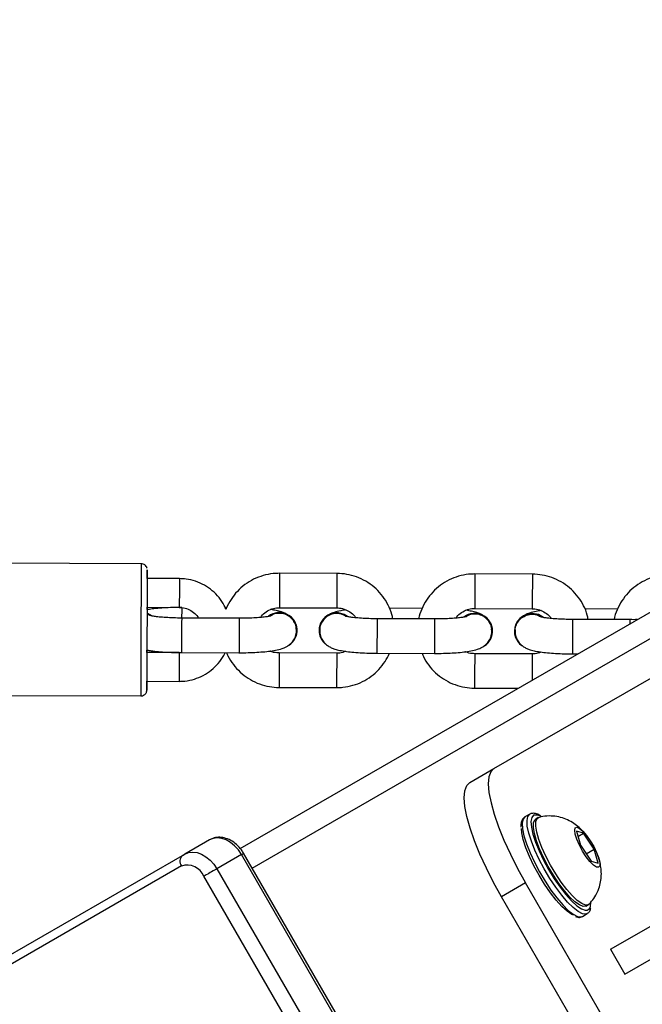
# Model space of a CAD drawing. Units: millimetres. Extents: x 1399 to 2477, y 3266 to 4317.
# Drawn here: x 2034 to 2045, y 3875 to 3892 of the extents above; entities that cross this region are included whole.
import ezdxf

# ---------------------------------------------------------------- set-up
doc = ezdxf.new("R2010")
doc.units = ezdxf.units.MM
doc.header["$LTSCALE"] = 200

msp = doc.modelspace()

# ---------------------------------------------------------------- linework, layer by layer
at = {"color": 7, "linetype": 'Continuous', "lineweight": 25}
for p, q in [((2037.888, 3877.534), (2088.719, 3906.881)), ((2036.17, 3882.495), (2028.27, 3882.523)), ((2036.829, 3882.237), (2036.269, 3882.239)), ((2039.572, 3882.327), (2038.572, 3882.33)), ((2042.974, 3882.314), (2041.974, 3882.318)), ((2036.267, 3881.739), (2036.827, 3881.737)), ((2036.267, 3881.698), (2036.268, 3881.739)), ((2037.652, 3881.731), (2037.627, 3881.731)), ((2038.57, 3881.73), (2039.57, 3881.727)), ((2041.054, 3881.719), (2040.485, 3881.721)), ((2041.971, 3881.718), (2042.971, 3881.714)), ((2044.456, 3881.707), (2043.887, 3881.709)), ((2036.317, 3881.597), (2036.266, 3881.623)), ((2037.868, 3881.547), (2036.868, 3881.55)), ((2041.269, 3881.535), (2040.269, 3881.538)), ((2044.671, 3881.523), (2043.671, 3881.526)), ((2038.868, 3881.335), (2038.862, 3881.376)), ((2039.274, 3881.365), (2039.269, 3881.336)), ((2042.269, 3881.323), (2042.263, 3881.363)), ((2038.879, 3881.333), (2038.879, 3881.335)), ((2039.259, 3881.336), (2039.259, 3881.334)), ((2042.28, 3881.32), (2042.28, 3881.323)), ((2042.661, 3881.324), (2042.661, 3881.321)), ((2042.675, 3881.344), (2042.671, 3881.324)), ((2036.824, 3880.948), (2036.264, 3880.95)), ((2036.265, 3880.95), (2036.265, 3880.993)), ((2036.866, 3880.95), (2037.866, 3880.947)), ((2039.567, 3880.939), (2038.567, 3880.942)), ((2040.267, 3880.938), (2041.267, 3880.935)), ((2042.969, 3880.927), (2041.969, 3880.93)), ((2042.302, 3878.928), (2045.881, 3880.994)), ((2043.669, 3880.926), (2043.762, 3880.926)), ((2036.263, 3880.45), (2036.823, 3880.448)), ((2038.565, 3880.342), (2039.565, 3880.339)), ((2041.967, 3880.33), (2042.726, 3880.327)), ((2028.262, 3880.223), (2036.162, 3880.195)), ((2041.883, 3878.686), (2042.302, 3878.928)), ((2042.927, 3878.134), (2042.843, 3878.086)), ((2043.073, 3878.074), (2043.031, 3878.05)), ((2043.861, 3877.802), (2043.742, 3877.836)), ((2043.742, 3877.836), (2043.809, 3877.592)), ((2043.766, 3877.747), (2043.861, 3877.802)), ((2044.049, 3877.524), (2043.861, 3877.802)), ((2037.353, 3877.687), (2036.924, 3877.44)), ((2043.809, 3877.592), (2043.997, 3877.314)), ((2044.333, 3875.782), (2047.628, 3877.684)), ((2029.931, 3873.402), (2036.883, 3877.416)), ((2036.924, 3877.44), (2036.883, 3877.416)), ((2037.909, 3877.431), (2037.481, 3877.184)), ((2042.809, 3868.944), (2037.909, 3877.431)), ((2042.847, 3868.966), (2037.947, 3877.453)), ((2043.91, 3877.443), (2044.049, 3877.524)), ((2044.116, 3877.28), (2044.049, 3877.524)), ((2043.997, 3877.314), (2044.116, 3877.28)), ((2044.583, 3875.349), (2047.878, 3877.251)), ((2036.866, 3877.233), (2029.914, 3873.219)), ((2037.481, 3877.184), (2042.381, 3868.697)), ((2042.155, 3868.566), (2037.255, 3877.053)), ((2042.854, 3876.937), (2042.436, 3876.696)), ((2044.854, 3873.473), (2042.854, 3876.937)), ((2044.436, 3873.232), (2042.436, 3876.696)), ((2043.906, 3876.534), (2043.948, 3876.559)), ((2043.843, 3876.354), (2043.927, 3876.402)), ((2043.932, 3876.405), (2043.927, 3876.402)), ((2044.333, 3875.782), (2044.583, 3875.349))]:
    msp.add_line(p, q, dxfattribs=at)
at = {"color": 8, "linetype": 'Continuous', "lineweight": 25}
for p, q in [((2038.097, 3877.193), (2089.278, 3906.742)), ((2036.868, 3881.548), (2036.868, 3881.55)), ((2037.868, 3881.544), (2037.868, 3881.547)), ((2040.269, 3881.536), (2040.269, 3881.538)), ((2041.269, 3881.532), (2041.269, 3881.535)), ((2036.262, 3880.294), (2036.262, 3880.303)), ((2042.994, 3878.115), (2042.963, 3878.079)), ((2036.883, 3877.416), (2036.912, 3877.43)), ((2036.924, 3877.44), (2036.911, 3877.43))]:
    msp.add_line(p, q, dxfattribs=at)
at = {"color": 8, "linetype": 'Continuous', "lineweight": 25, "flags": 128}
for points in [[(2036.162, 3880.195), (2036.162, 3880.196), (2036.162, 3880.224), (2036.162, 3880.289), (2036.162, 3880.387), (2036.162, 3880.516), (2036.163, 3880.671), (2036.163, 3880.849), (2036.164, 3881.042), (2036.165, 3881.245), (2036.166, 3881.451), (2036.166, 3881.654), (2036.167, 3881.847), (2036.168, 3882.023), (2036.168, 3882.178), (2036.169, 3882.306), (2036.169, 3882.403), (2036.17, 3882.467), (2036.17, 3882.494), (2036.17, 3882.495)], [(2043.927, 3876.402), (2043.903, 3876.394), (2043.844, 3876.401), (2043.769, 3876.439), (2043.682, 3876.507), (2043.585, 3876.603), (2043.483, 3876.723), (2043.379, 3876.863), (2043.277, 3877.017), (2043.18, 3877.18), (2043.092, 3877.347), (2043.016, 3877.51), (2042.955, 3877.665), (2042.911, 3877.806), (2042.885, 3877.927), (2042.88, 3878.024), (2042.894, 3878.094), (2042.927, 3878.134), (2042.927, 3878.134)], [(2042.843, 3878.086), (2042.81, 3878.046), (2042.796, 3877.976), (2042.802, 3877.878), (2042.827, 3877.757), (2042.871, 3877.617), (2042.932, 3877.462), (2043.008, 3877.298), (2043.096, 3877.132), (2043.193, 3876.969), (2043.295, 3876.814), (2043.4, 3876.675), (2043.502, 3876.555), (2043.598, 3876.459), (2043.685, 3876.391), (2043.76, 3876.352), (2043.82, 3876.345), (2043.843, 3876.354)], [(2037.909, 3877.431), (2037.925, 3877.44), (2037.937, 3877.447), (2037.945, 3877.451), (2037.947, 3877.453)], [(2037.335, 3877.099), (2037.322, 3877.092), (2037.297, 3877.078), (2037.275, 3877.065), (2037.255, 3877.053)], [(2037.481, 3877.184), (2037.461, 3877.172), (2037.439, 3877.159), (2037.414, 3877.145), (2037.389, 3877.131), (2037.364, 3877.116), (2037.339, 3877.102), (2037.335, 3877.099)]]:
    msp.add_lwpolyline(points, dxfattribs=at)
at = {"color": 7, "linetype": 'Continuous', "lineweight": 25, "flags": 128}
for points in [[(2036.269, 3882.239), (2036.269, 3882.302), (2036.269, 3882.365), (2036.269, 3882.393), (2036.269, 3882.385), (2036.269, 3882.342), (2036.269, 3882.265), (2036.268, 3882.157), (2036.268, 3882.021), (2036.267, 3881.862), (2036.266, 3881.685), (2036.266, 3881.497), (2036.265, 3881.303), (2036.264, 3881.111), (2036.264, 3880.927), (2036.263, 3880.757), (2036.263, 3880.607), (2036.262, 3880.482), (2036.262, 3880.387), (2036.262, 3880.324), (2036.262, 3880.296), (2036.262, 3880.294)], [(2036.267, 3881.637), (2036.275, 3881.634), (2036.354, 3881.591)], [(2036.267, 3881.634), (2036.275, 3881.632), (2036.35, 3881.592)], [(2043.167, 3881.56), (2043.078, 3881.61), (2042.972, 3881.629)], [(2043.161, 3881.561), (2043.078, 3881.608), (2042.972, 3881.627)], [(2036.262, 3880.303), (2036.262, 3880.346), (2036.263, 3880.424), (2036.263, 3880.45)], [(2042.302, 3878.928), (2042.248, 3878.873), (2042.216, 3878.785), (2042.206, 3878.664), (2042.218, 3878.513), (2042.253, 3878.335), (2042.308, 3878.135), (2042.384, 3877.915), (2042.479, 3877.68), (2042.59, 3877.436), (2042.716, 3877.186), (2042.854, 3876.937)], [(2042.436, 3876.696), (2042.298, 3876.945), (2042.172, 3877.194), (2042.061, 3877.439), (2041.966, 3877.673), (2041.89, 3877.893), (2041.834, 3878.094), (2041.8, 3878.271), (2041.788, 3878.422), (2041.798, 3878.543), (2041.83, 3878.632), (2041.883, 3878.686)], [(2042.963, 3878.079), (2042.962, 3878.075), (2042.949, 3878.005), (2042.956, 3877.908), (2042.983, 3877.787), (2043.028, 3877.647), (2043.091, 3877.494), (2043.168, 3877.332), (2043.256, 3877.17), (2043.353, 3877.011), (2043.454, 3876.864), (2043.556, 3876.733), (2043.654, 3876.624), (2043.746, 3876.54), (2043.826, 3876.485), (2043.893, 3876.461)], [(2043.167, 3877.379), (2043.098, 3877.53), (2043.044, 3877.672), (2043.008, 3877.798), (2042.991, 3877.904), (2042.993, 3877.984), (2043.015, 3878.036), (2043.031, 3878.05)], [(2043.209, 3877.403), (2043.14, 3877.554), (2043.086, 3877.696), (2043.05, 3877.822), (2043.033, 3877.928), (2043.035, 3878.008), (2043.057, 3878.06), (2043.089, 3878.08)], [(2043.688, 3876.375), (2043.659, 3876.389), (2043.578, 3876.443), (2043.487, 3876.527), (2043.389, 3876.636), (2043.287, 3876.767), (2043.186, 3876.915), (2043.089, 3877.073), (2043, 3877.236), (2042.923, 3877.397), (2042.861, 3877.551), (2042.815, 3877.691), (2042.788, 3877.812), (2042.781, 3877.885)], [(2043.791, 3877.597), (2043.747, 3877.698), (2043.719, 3877.787), (2043.71, 3877.855), (2043.72, 3877.896), (2043.749, 3877.908), (2043.794, 3877.888), (2043.851, 3877.839), (2043.915, 3877.766), (2043.98, 3877.673), (2044.04, 3877.571), (2044.091, 3877.467), (2044.127, 3877.371), (2044.146, 3877.292), (2044.145, 3877.237), (2044.126, 3877.21), (2044.088, 3877.214), (2044.037, 3877.248), (2043.976, 3877.31), (2043.911, 3877.394), (2043.847, 3877.493), (2043.791, 3877.597)], [(2037.909, 3877.431), (2037.855, 3877.512), (2037.79, 3877.583), (2037.719, 3877.642), (2037.643, 3877.685), (2037.565, 3877.712), (2037.489, 3877.722), (2037.417, 3877.713), (2037.353, 3877.687)], [(2036.924, 3877.44), (2036.989, 3877.466), (2037.061, 3877.474), (2037.137, 3877.465), (2037.214, 3877.438), (2037.29, 3877.394), (2037.362, 3877.336), (2037.426, 3877.265), (2037.481, 3877.184)], [(2043.906, 3876.534), (2043.905, 3876.534), (2043.856, 3876.528), (2043.791, 3876.553), (2043.713, 3876.608), (2043.625, 3876.692), (2043.53, 3876.8), (2043.433, 3876.928), (2043.338, 3877.072), (2043.248, 3877.224), (2043.167, 3877.379)], [(2043.961, 3876.569), (2043.947, 3876.558), (2043.898, 3876.552), (2043.833, 3876.577), (2043.755, 3876.633), (2043.667, 3876.716), (2043.572, 3876.824), (2043.475, 3876.952), (2043.38, 3877.096), (2043.29, 3877.248), (2043.209, 3877.403)], [(2043.986, 3876.547), (2043.989, 3876.579), (2043.989, 3876.587)]]:
    msp.add_lwpolyline(points, dxfattribs=at)
at = {"color": 7, "linetype": 'Continuous', "lineweight": 25}
for centre, radius, start, end in [((2207.124, 3881.382), 170.857, 179.71263, 179.8803), ((2038.569, 3881.336), 0.31, 359.9265, 127.4243), ((2038.569, 3881.335), 0.308, 303.2302, 126.3251), ((2039.569, 3881.331), 0.31, 52.9774, 179.1205), ((2039.568, 3881.332), 0.308, 53.6322, 230.8071), ((2041.97, 3881.323), 0.31, 359.9316, 127.4241), ((2041.971, 3881.323), 0.308, 303.2309, 126.3252), ((2042.969, 3881.321), 0.308, 89.5023, 179.3769), ((2042.968, 3881.32), 0.307, 89.2988, 234.0163), ((2210.701, 3880.08), 174.439, 179.71434, 179.87857), ((2036.971, 3877.315), 0.134, 131.4441, 218.0516), ((2036.965, 3876.936), 0.312, 21.9593, 108.5932)]:
    msp.add_arc(centre, radius, start, end, dxfattribs=at)
at = {"color": 8, "linetype": 'Continuous', "lineweight": 25}
for centre, radius, start, end in [((2207.647, 3881.38), 170.82, 179.7126, 179.88031), ((2234.267, 3881.336), 195.697, 179.70897, 179.88464), ((2238.923, 3881.32), 199.354, 179.71058, 179.88303), ((2235.993, 3881.328), 194.022, 179.70764, 179.88483), ((2236.993, 3881.324), 194.022, 179.70764, 179.88483), ((2098.769, 3881.375), 61.901, 179.66727, 179.8349), ((2277.694, 3880.401), 240.828, 179.72714, 179.86927), ((2278.694, 3880.397), 240.828, 179.72714, 179.86927), ((2289.815, 3880.358), 249.548, 179.72962, 179.86679), ((2283.912, 3880.381), 242.645, 179.72825, 179.86931), ((2241.592, 3880.524), 197.923, 179.70996, 179.88365), ((2058.889, 3881.416), 14.218, 179.5707, 179.8615), ((2207.313, 3880.092), 170.491, 179.71245, 179.88048), ((2232.568, 3879.952), 194.003, 179.70763, 179.88484), ((2233.568, 3879.949), 194.003, 179.70763, 179.88484), ((2236.009, 3879.94), 194.042, 179.70765, 179.88481), ((2360.494, 3879.479), 317.529, 179.73877, 179.82178), ((2043.035, 3877.96), 0.16, 52.8121, 104.8155), ((2043.902, 3876.545), 0.0842, 263.8678, 1.3998)]:
    msp.add_arc(centre, radius, start, end, dxfattribs=at)
at = {"color": 7, "linetype": 'Continuous', "lineweight": 25}
for points, knots in [([(2036.266, 3882.417), (2036.265, 3882.423), (2036.261, 3882.44), (2036.243, 3882.465), (2036.215, 3882.485), (2036.188, 3882.495), (2036.173, 3882.494), (2036.169, 3882.493)], [0, 0, 0, 0, 0.135172, 0.39491, 0.647788, 0.912305, 1, 1, 1, 1]), ([(2037.64, 3881.7), (2037.631, 3881.723), (2037.601, 3881.798), (2037.522, 3881.91), (2037.405, 3882.031), (2037.267, 3882.127), (2037.113, 3882.195), (2036.964, 3882.231), (2036.869, 3882.235), (2036.829, 3882.237)], [0, 0, 0, 0, 0.072209, 0.234458, 0.396745, 0.559127, 0.721594, 0.884156, 1, 1, 1, 1]), ([(2038.572, 3882.33), (2038.535, 3882.329), (2038.439, 3882.326), (2038.286, 3882.295), (2038.119, 3882.23), (2037.967, 3882.137), (2037.833, 3882.018), (2037.726, 3881.877), (2037.661, 3881.769), (2037.642, 3881.706), (2037.64, 3881.7)], [0, 0, 0, 0, 0.092549, 0.241087, 0.389758, 0.538402, 0.687013, 0.83555, 0.984012, 1, 1, 1, 1]), ([(2040.543, 3881.537), (2040.539, 3881.563), (2040.524, 3881.646), (2040.467, 3881.78), (2040.374, 3881.931), (2040.255, 3882.063), (2040.114, 3882.172), (2039.956, 3882.255), (2039.788, 3882.307), (2039.658, 3882.325), (2039.587, 3882.326), (2039.572, 3882.327)], [0, 0, 0, 0, 0.057397, 0.188155, 0.318939, 0.449758, 0.58063, 0.711578, 0.8426, 0.966932, 1, 1, 1, 1]), ([(2041.974, 3882.318), (2041.937, 3882.317), (2041.84, 3882.314), (2041.687, 3882.283), (2041.521, 3882.218), (2041.368, 3882.125), (2041.235, 3882.006), (2041.125, 3881.866), (2041.044, 3881.708), (2041.001, 3881.595), (2040.993, 3881.536), (2040.993, 3881.536)], [0, 0, 0, 0, 0.0816179, 0.2126103, 0.3437059, 0.474801, 0.6058512, 0.7368417, 0.8677612, 0.9986114, 1, 1, 1, 1]), ([(2043.945, 3881.525), (2043.94, 3881.551), (2043.925, 3881.634), (2043.868, 3881.768), (2043.775, 3881.919), (2043.656, 3882.051), (2043.515, 3882.16), (2043.357, 3882.243), (2043.19, 3882.295), (2043.06, 3882.313), (2042.988, 3882.314), (2042.974, 3882.314)], [0, 0, 0, 0, 0.057396, 0.188172, 0.318942, 0.449758, 0.58063, 0.711581, 0.8426, 0.966937, 1, 1, 1, 1]), ([(2045.376, 3882.306), (2045.339, 3882.305), (2045.242, 3882.302), (2045.089, 3882.27), (2044.923, 3882.206), (2044.77, 3882.112), (2044.637, 3881.994), (2044.527, 3881.854), (2044.446, 3881.696), (2044.403, 3881.583), (2044.395, 3881.524), (2044.395, 3881.524)], [0, 0, 0, 0, 0.081613, 0.212602, 0.343708, 0.4748, 0.605853, 0.736841, 0.867762, 0.998594, 1, 1, 1, 1]), ([(2036.87, 3881.734), (2036.842, 3881.734), (2036.762, 3881.734), (2036.632, 3881.731), (2036.485, 3881.722), (2036.362, 3881.711), (2036.296, 3881.7), (2036.267, 3881.696)], [0, 0, 0, 0, 0.120733, 0.351605, 0.584081, 0.820338, 1, 1, 1, 1]), ([(2036.827, 3881.737), (2036.842, 3881.736), (2036.894, 3881.734), (2036.982, 3881.711), (2037.075, 3881.653), (2037.136, 3881.596), (2037.154, 3881.556), (2037.158, 3881.549)], [0, 0, 0, 0, 0.113841, 0.389446, 0.66595, 0.943005, 1, 1, 1, 1]), ([(2038.244, 3881.561), (2038.248, 3881.569), (2038.271, 3881.608), (2038.338, 3881.662), (2038.436, 3881.713), (2038.517, 3881.729), (2038.561, 3881.73), (2038.57, 3881.73)], [0, 0, 0, 0, 0.0691947, 0.3631559, 0.6557641, 0.9315293, 1, 1, 1, 1]), ([(2038.705, 3881.613), (2038.691, 3881.621), (2038.656, 3881.641), (2038.595, 3881.662), (2038.518, 3881.682), (2038.45, 3881.692), (2038.416, 3881.697)], [0, 0, 0, 0, 0.138418, 0.361647, 0.684135, 1, 1, 1, 1]), ([(2039.729, 3881.693), (2039.697, 3881.688), (2039.62, 3881.678), (2039.533, 3881.657), (2039.452, 3881.622), (2039.401, 3881.594), (2039.383, 3881.575), (2039.383, 3881.575)], [0, 0, 0, 0, 0.241984, 0.591772, 0.835166, 0.997298, 1, 1, 1, 1]), ([(2039.57, 3881.727), (2039.585, 3881.726), (2039.637, 3881.724), (2039.725, 3881.701), (2039.82, 3881.643), (2039.879, 3881.591), (2039.897, 3881.557), (2039.898, 3881.555)], [0, 0, 0, 0, 0.115771, 0.404482, 0.694124, 0.984484, 1, 1, 1, 1]), ([(2041.645, 3881.549), (2041.649, 3881.556), (2041.672, 3881.596), (2041.739, 3881.65), (2041.837, 3881.701), (2041.918, 3881.717), (2041.963, 3881.718), (2041.971, 3881.718)], [0, 0, 0, 0, 0.069246, 0.363163, 0.655768, 0.93153, 1, 1, 1, 1]), ([(2042.971, 3881.714), (2042.986, 3881.714), (2043.038, 3881.712), (2043.127, 3881.689), (2043.221, 3881.631), (2043.28, 3881.579), (2043.298, 3881.545), (2043.299, 3881.543)], [0, 0, 0, 0, 0.115794, 0.404546, 0.694276, 0.984693, 1, 1, 1, 1]), ([(2036.868, 3881.55), (2036.844, 3881.55), (2036.773, 3881.551), (2036.657, 3881.555), (2036.532, 3881.563), (2036.431, 3881.573), (2036.36, 3881.584), (2036.319, 3881.593), (2036.315, 3881.594), (2036.313, 3881.595)], [0, 0, 0, 0, 0.094226, 0.27398, 0.452532, 0.627548, 0.776242, 0.904555, 1, 1, 1, 1]), ([(2038.425, 3881.587), (2038.423, 3881.587), (2038.419, 3881.586), (2038.385, 3881.578), (2038.325, 3881.569), (2038.236, 3881.56), (2038.123, 3881.552), (2037.997, 3881.547), (2037.91, 3881.547), (2037.868, 3881.547)], [0, 0, 0, 0, 0.085741, 0.200325, 0.337972, 0.494763, 0.663739, 0.839337, 1, 1, 1, 1]), ([(2038.865, 3881.312), (2038.865, 3881.342), (2038.866, 3881.405), (2038.826, 3881.495), (2038.759, 3881.571), (2038.669, 3881.621), (2038.568, 3881.637), (2038.48, 3881.626), (2038.436, 3881.599), (2038.42, 3881.589)], [0, 0, 0, 0, 0.136783, 0.292212, 0.447637, 0.603058, 0.75849, 0.913945, 1, 1, 1, 1]), ([(2039.719, 3881.585), (2039.7, 3881.595), (2039.653, 3881.624), (2039.563, 3881.634), (2039.462, 3881.615), (2039.373, 3881.564), (2039.307, 3881.487), (2039.27, 3881.398), (2039.272, 3881.338), (2039.273, 3881.312)], [0, 0, 0, 0, 0.097512, 0.253301, 0.409085, 0.564848, 0.720619, 0.876367, 1, 1, 1, 1]), ([(2040.269, 3881.538), (2040.245, 3881.538), (2040.174, 3881.539), (2040.059, 3881.543), (2039.933, 3881.551), (2039.832, 3881.561), (2039.762, 3881.572), (2039.721, 3881.581), (2039.716, 3881.582), (2039.714, 3881.583)], [0, 0, 0, 0, 0.0942257, 0.2739811, 0.452527, 0.6275434, 0.776243, 0.9045532, 1, 1, 1, 1]), ([(2041.826, 3881.575), (2041.824, 3881.575), (2041.82, 3881.574), (2041.786, 3881.566), (2041.727, 3881.557), (2041.638, 3881.547), (2041.525, 3881.54), (2041.399, 3881.535), (2041.311, 3881.535), (2041.269, 3881.535)], [0, 0, 0, 0, 0.085739, 0.200326, 0.337968, 0.494758, 0.66374, 0.839331, 1, 1, 1, 1]), ([(2042.106, 3881.601), (2042.093, 3881.608), (2042.058, 3881.629), (2041.996, 3881.649), (2041.92, 3881.67), (2041.851, 3881.68), (2041.817, 3881.685)], [0, 0, 0, 0, 0.138409, 0.361658, 0.684129, 1, 1, 1, 1]), ([(2042.266, 3881.3), (2042.267, 3881.33), (2042.268, 3881.393), (2042.228, 3881.483), (2042.16, 3881.559), (2042.07, 3881.609), (2041.97, 3881.625), (2041.881, 3881.614), (2041.837, 3881.586), (2041.821, 3881.577)], [0, 0, 0, 0, 0.1367505, 0.2921883, 0.4476119, 0.6030371, 0.758483, 0.9139345, 1, 1, 1, 1]), ([(2042.676, 3881.299), (2042.674, 3881.32), (2042.67, 3881.374), (2042.701, 3881.459), (2042.762, 3881.54), (2042.848, 3881.597), (2042.947, 3881.621), (2043.041, 3881.615), (2043.092, 3881.588), (2043.113, 3881.577)], [0, 0, 0, 0, 0.099295, 0.257004, 0.41472, 0.57244, 0.730165, 0.887907, 1, 1, 1, 1]), ([(2043.13, 3881.681), (2043.099, 3881.676), (2043.022, 3881.665), (2042.935, 3881.645), (2042.854, 3881.61), (2042.801, 3881.581), (2042.782, 3881.56), (2042.78, 3881.557)], [0, 0, 0, 0, 0.2370773, 0.5819768, 0.8219574, 0.9818266, 1, 1, 1, 1]), ([(2043.671, 3881.526), (2043.647, 3881.526), (2043.576, 3881.527), (2043.461, 3881.531), (2043.335, 3881.539), (2043.234, 3881.549), (2043.164, 3881.559), (2043.123, 3881.569), (2043.118, 3881.57), (2043.116, 3881.571)], [0, 0, 0, 0, 0.094226, 0.273982, 0.452528, 0.627544, 0.77624, 0.904553, 1, 1, 1, 1]), ([(2044.798, 3881.524), (2044.797, 3881.524), (2044.757, 3881.522), (2044.714, 3881.522), (2044.671, 3881.523)], [0, 0, 0, 0, 0.017502, 1, 1, 1, 1]), ([(2037.866, 3880.947), (2037.893, 3880.947), (2037.973, 3880.947), (2038.104, 3880.95), (2038.251, 3880.959), (2038.385, 3880.971), (2038.507, 3880.989), (2038.604, 3881.012), (2038.686, 3881.045), (2038.755, 3881.091), (2038.811, 3881.15), (2038.857, 3881.233), (2038.864, 3881.298), (2038.868, 3881.332)], [0, 0, 0, 0, 0.057923, 0.168686, 0.280219, 0.393566, 0.511244, 0.641748, 0.73255, 0.793039, 0.857033, 0.923616, 1, 1, 1, 1]), ([(2039.269, 3881.333), (2039.272, 3881.301), (2039.277, 3881.241), (2039.315, 3881.163), (2039.364, 3881.103), (2039.419, 3881.061), (2039.476, 3881.031), (2039.542, 3881.007), (2039.625, 3880.986), (2039.734, 3880.968), (2039.866, 3880.954), (2040.011, 3880.944), (2040.149, 3880.939), (2040.235, 3880.938), (2040.267, 3880.938)], [0, 0, 0, 0, 0.0697845, 0.1328472, 0.1904979, 0.2465745, 0.3055457, 0.3756494, 0.4769211, 0.5941939, 0.7039555, 0.8189708, 0.9308897, 1, 1, 1, 1]), ([(2041.267, 3880.935), (2041.295, 3880.935), (2041.374, 3880.935), (2041.505, 3880.938), (2041.652, 3880.946), (2041.786, 3880.959), (2041.909, 3880.977), (2042.005, 3881), (2042.087, 3881.033), (2042.156, 3881.079), (2042.212, 3881.138), (2042.258, 3881.221), (2042.265, 3881.286), (2042.269, 3881.32)], [0, 0, 0, 0, 0.057919, 0.168683, 0.2802203, 0.3935645, 0.5112435, 0.6417504, 0.7325549, 0.7930393, 0.8570314, 0.9236152, 1, 1, 1, 1]), ([(2042.671, 3881.321), (2042.674, 3881.289), (2042.679, 3881.229), (2042.717, 3881.151), (2042.766, 3881.091), (2042.821, 3881.049), (2042.878, 3881.019), (2042.944, 3880.995), (2043.027, 3880.974), (2043.136, 3880.956), (2043.268, 3880.942), (2043.413, 3880.932), (2043.551, 3880.927), (2043.637, 3880.926), (2043.669, 3880.926)], [0, 0, 0, 0, 0.069785, 0.132849, 0.190485, 0.246571, 0.305545, 0.375646, 0.476918, 0.594191, 0.703955, 0.818971, 0.93089, 1, 1, 1, 1]), ([(2036.265, 3880.993), (2036.289, 3880.989), (2036.348, 3880.978), (2036.465, 3880.966), (2036.61, 3880.956), (2036.748, 3880.951), (2036.833, 3880.951), (2036.866, 3880.95)], [0, 0, 0, 0, 0.152623, 0.381819, 0.621988, 0.855689, 1, 1, 1, 1]), ([(2036.823, 3880.448), (2036.857, 3880.449), (2036.947, 3880.452), (2037.091, 3880.483), (2037.247, 3880.547), (2037.388, 3880.64), (2037.507, 3880.758), (2037.587, 3880.863), (2037.616, 3880.931), (2037.623, 3880.948)], [0, 0, 0, 0, 0.103356, 0.271545, 0.439897, 0.608224, 0.776504, 0.944693, 1, 1, 1, 1]), ([(2037.652, 3880.947), (2037.659, 3880.929), (2037.687, 3880.854), (2037.765, 3880.738), (2037.883, 3880.606), (2038.024, 3880.497), (2038.182, 3880.414), (2038.349, 3880.361), (2038.479, 3880.344), (2038.55, 3880.342), (2038.565, 3880.342)], [0, 0, 0, 0, 0.052283, 0.204958, 0.357668, 0.510443, 0.663306, 0.816257, 0.961403, 1, 1, 1, 1]), ([(2038.567, 3880.942), (2038.553, 3880.943), (2038.501, 3880.945), (2038.445, 3880.955), (2038.411, 3880.975), (2038.409, 3880.976)], [0, 0, 0, 0, 0.273662, 0.956156, 1, 1, 1, 1]), ([(2039.565, 3880.339), (2039.602, 3880.34), (2039.698, 3880.343), (2039.852, 3880.374), (2040.018, 3880.439), (2040.171, 3880.532), (2040.303, 3880.651), (2040.412, 3880.786), (2040.461, 3880.889), (2040.485, 3880.937)], [0, 0, 0, 0, 0.095256, 0.24814, 0.40116, 0.554153, 0.707112, 0.859994, 1, 1, 1, 1]), ([(2039.722, 3880.972), (2039.714, 3880.967), (2039.675, 3880.947), (2039.62, 3880.94), (2039.576, 3880.939), (2039.567, 3880.939)], [0, 0, 0, 0, 0.169168, 0.834735, 1, 1, 1, 1]), ([(2041.054, 3880.935), (2041.061, 3880.916), (2041.088, 3880.842), (2041.166, 3880.726), (2041.284, 3880.593), (2041.425, 3880.485), (2041.583, 3880.402), (2041.751, 3880.349), (2041.88, 3880.332), (2041.952, 3880.33), (2041.967, 3880.33)], [0, 0, 0, 0, 0.052283, 0.204957, 0.357667, 0.510447, 0.663311, 0.816257, 0.961404, 1, 1, 1, 1]), ([(2041.969, 3880.93), (2041.954, 3880.931), (2041.902, 3880.933), (2041.846, 3880.943), (2041.812, 3880.963), (2041.81, 3880.964)], [0, 0, 0, 0, 0.273663, 0.956125, 1, 1, 1, 1]), ([(2043.123, 3880.96), (2043.115, 3880.955), (2043.076, 3880.935), (2043.022, 3880.928), (2042.977, 3880.927), (2042.969, 3880.927)], [0, 0, 0, 0, 0.1701615, 0.8349457, 1, 1, 1, 1]), ([(2036.16, 3880.196), (2036.164, 3880.196), (2036.18, 3880.194), (2036.204, 3880.203), (2036.228, 3880.218), (2036.244, 3880.236), (2036.254, 3880.254), (2036.259, 3880.269), (2036.261, 3880.279), (2036.262, 3880.286), (2036.262, 3880.289), (2036.262, 3880.29), (2036.262, 3880.292), (2036.262, 3880.294), (2036.262, 3880.296), (2036.262, 3880.3), (2036.262, 3880.303)], [0, 0, 0, 0, 0.0407151, 0.1637361, 0.2619129, 0.3445207, 0.4139497, 0.4699242, 0.5110399, 0.5300218, 0.541954, 0.5537152, 0.5719464, 0.61135, 0.7502068, 1, 1, 1, 1]), ([(2043.115, 3878.104), (2043.106, 3878.11), (2043.068, 3878.136), (2043.015, 3878.151), (2042.959, 3878.15), (2042.934, 3878.138), (2042.927, 3878.134)], [0, 0, 0, 0, 0.134194, 0.559224, 0.870894, 1, 1, 1, 1]), ([(2043.895, 3877.786), (2043.874, 3877.811), (2043.828, 3877.868), (2043.744, 3877.941), (2043.643, 3878.009), (2043.528, 3878.062), (2043.399, 3878.097), (2043.262, 3878.106), (2043.157, 3878.1), (2043.102, 3878.082), (2043.093, 3878.079)], [0, 0, 0, 0, 0.110277, 0.244543, 0.375769, 0.514482, 0.660201, 0.811571, 0.966608, 1, 1, 1, 1]), ([(2042.843, 3878.086), (2042.832, 3878.077), (2042.805, 3878.057), (2042.781, 3878.005), (2042.771, 3877.956), (2042.774, 3877.917), (2042.775, 3877.907)], [0, 0, 0, 0, 0.219759, 0.534138, 0.883721, 1, 1, 1, 1]), ([(2037.947, 3877.453), (2037.935, 3877.473), (2037.9, 3877.529), (2037.825, 3877.61), (2037.724, 3877.683), (2037.615, 3877.725), (2037.509, 3877.736), (2037.42, 3877.721), (2037.372, 3877.697), (2037.353, 3877.687)], [0, 0, 0, 0, 0.0940084, 0.2626631, 0.4339045, 0.6072314, 0.7575039, 0.9032153, 1, 1, 1, 1]), ([(2043.961, 3876.57), (2043.989, 3876.601), (2044.047, 3876.665), (2044.108, 3876.776), (2044.15, 3876.894), (2044.172, 3877.01), (2044.176, 3877.124), (2044.163, 3877.237), (2044.141, 3877.336), (2044.118, 3877.396), (2044.108, 3877.421)], [0, 0, 0, 0, 0.135117, 0.276797, 0.41099, 0.538993, 0.662506, 0.784687, 0.912253, 1, 1, 1, 1]), ([(2043.934, 3876.41), (2043.941, 3876.414), (2043.965, 3876.428), (2043.983, 3876.463), (2043.988, 3876.495), (2043.99, 3876.506)], [0, 0, 0, 0, 0.2085208, 0.7301427, 1, 1, 1, 1]), ([(2043.722, 3876.352), (2043.736, 3876.347), (2043.769, 3876.335), (2043.812, 3876.336), (2043.833, 3876.351), (2043.838, 3876.355)], [0, 0, 0, 0, 0.347754, 0.837098, 1, 1, 1, 1])]:
    msp.add_open_spline(points, degree=3, knots=knots, dxfattribs=at)

doc.saveas('drawing.dxf')
